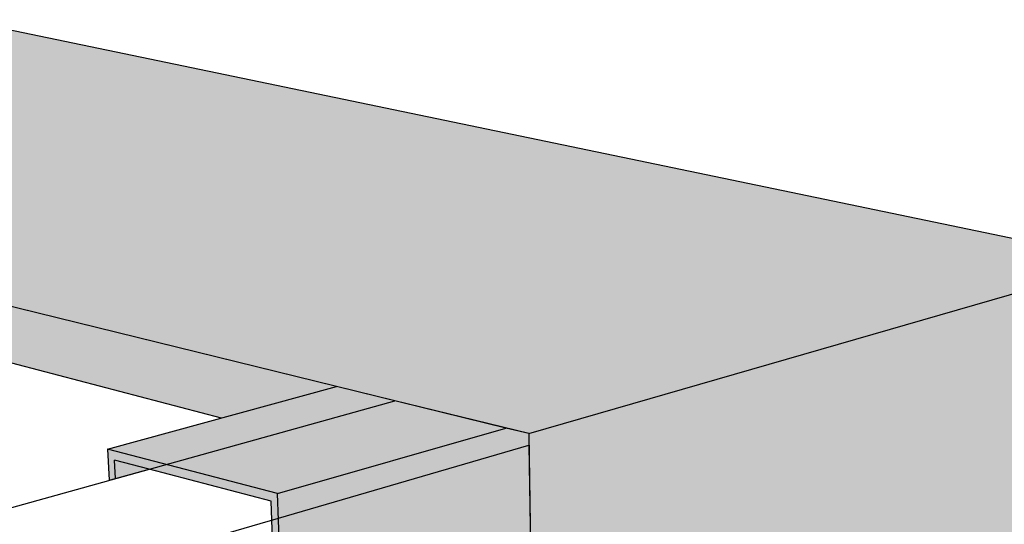
# Model space of a CAD drawing. Units: inches. Extents: x 1736.4 to 1796.4, y 1664.9 to 1715.4.
# Drawn here: x 1758.6 to 1771.6, y 1708.8 to 1715.4 of the extents above; entities that cross this region are included whole.
import ezdxf

# ---------------------------------------------------------------- set-up
doc = ezdxf.new("R2010")
doc.units = ezdxf.units.IN
doc.header["$MEASUREMENT"] = 0
doc.layers.add('00 STATIC CONTENTS', color=7, linetype='Continuous')
doc.layers.add('0205 Removable Counterflashing', color=7, linetype='Continuous')

msp = doc.modelspace()

# ---------------------------------------------------------------- hatches: boundary and pattern name
at = {"layer": '00 STATIC CONTENTS'}
h = msp.add_hatch(color=254, dxfattribs=at)
h.dxf.hatch_style = 1
h.paths.add_polyline_path([(1757.797, 1715.442), (1749.824, 1713.778), (1751.154, 1713.451), (1752.737, 1713.062), (1757.732, 1711.836), (1763.554, 1710.406), (1765.323, 1709.971), (1773.189, 1712.244)])
h.paths.add_polyline_path([(1749.824, 1713.778), (1749.887, 1713.179), (1751.154, 1713.451)], flags=17)
h.paths.add_polyline_path([(1773.088, 1708.715), (1773.189, 1712.244), (1765.323, 1709.971), (1765.326, 1709.817), (1765.388, 1706.154)])
h.paths.add_polyline_path([(1765.435, 1706.08), (1765.268, 1706.024), (1766.022, 1704.827), (1766.04, 1704.803), (1766.062, 1704.785), (1766.084, 1704.775), (1766.107, 1704.772), (1766.128, 1704.777), (1766.146, 1704.79), (1766.16, 1704.81), (1766.168, 1704.836), (1766.171, 1704.865), (1766.167, 1704.896), (1766.158, 1704.926), (1766.144, 1704.954)])
h.paths.add_polyline_path([(1772.037, 1706.853), (1773.763, 1707.46), (1773.782, 1707.472), (1773.796, 1707.491), (1773.805, 1707.515), (1773.809, 1707.542), (1773.807, 1707.57), (1773.799, 1707.598), (1773.787, 1707.624), (1773.637, 1707.859), (1773.088, 1708.715), (1765.388, 1706.154), (1765.435, 1706.08), (1766.155, 1704.937), (1766.167, 1704.896), (1766.172, 1704.849), (1766.151, 1704.786)])
h.paths.add_polyline_path([(1773.088, 1708.715), (1773.637, 1707.859), (1773.645, 1707.877), (1773.652, 1707.905), (1773.656, 1707.934), (1773.654, 1707.96), (1773.648, 1707.984), (1773.638, 1708.002)], flags=17)
at = {"layer": '0205 Removable Counterflashing'}
h = msp.add_hatch(color=255, dxfattribs=at)
h.dxf.hatch_style = 1
h.paths.add_polyline_path([(1757.732, 1711.836), (1757.777, 1711.094), (1761.261, 1710.178), (1762.785, 1710.595)])
h.paths.add_polyline_path([(1765.021, 1710.045), (1762.785, 1710.595), (1761.261, 1710.178), (1759.759, 1709.766), (1762.003, 1709.179)])
h.paths.add_polyline_path([(1747.963, 1712.987), (1747.988, 1712.771), (1748.429, 1712.866)])
h.paths.add_polyline_path([(1759.85, 1709.622), (1759.862, 1709.378), (1760.306, 1709.502)], flags=17)
h.paths.add_polyline_path([(1762.176, 1704.456), (1762.003, 1709.179), (1759.759, 1709.766), (1759.78, 1709.355), (1759.862, 1709.378), (1759.85, 1709.622), (1760.306, 1709.502), (1761.92, 1709.078), (1761.929, 1708.829), (1762.09, 1704.482), (1762.575, 1691.371), (1767.929, 1689.03), (1767.929, 1689.134), (1762.65, 1691.436)])
h = msp.add_hatch(color=255, dxfattribs=at)
h.dxf.hatch_style = 1
h.paths.add_polyline_path([(1765.845, 1702.015), (1766.092, 1702.414), (1766.367, 1702.772), (1766.663, 1703.08), (1766.976, 1703.333), (1767.297, 1703.527), (1767.62, 1703.657), (1772.221, 1705.362), (1772.222, 1705.405), (1772.259, 1706.931), (1766.1, 1704.768), (1766.05, 1704.791), (1766.022, 1704.827), (1765.537, 1705.597), (1765.268, 1706.024), (1765.435, 1706.08), (1765.388, 1706.154), (1765.323, 1709.971), (1765.021, 1710.045), (1762.003, 1709.179), (1762.176, 1704.456), (1762.65, 1691.436), (1765.307, 1692.725), (1765.183, 1699.253), (1765.182, 1699.709), (1765.228, 1700.179), (1765.319, 1700.655), (1765.454, 1701.126), (1765.63, 1701.583)])
h.paths.add_polyline_path([(1765.307, 1692.725), (1762.65, 1691.436), (1767.929, 1689.134), (1770.557, 1690.559)])
h.paths.add_polyline_path([(1770.663, 1690.516), (1770.645, 1690.523), (1770.557, 1690.559), (1767.929, 1689.134), (1767.929, 1689.03)])

# ---------------------------------------------------------------- linework, layer by layer
at = {"layer": '00 STATIC CONTENTS'}
for p, q in [((1773.189, 1712.244), (1757.797, 1715.442)), ((1765.323, 1709.971), (1773.189, 1712.244)), ((1763.554, 1710.406), (1757.732, 1711.836)), ((1757.914, 1708.836), (1763.554, 1710.406)), ((1765.323, 1709.971), (1763.554, 1710.406)), ((1765.323, 1709.971), (1765.326, 1709.817)), ((1755.815, 1707.052), (1765.326, 1709.817)), ((1765.326, 1709.817), (1765.388, 1706.154))]:
    msp.add_line(p, q, dxfattribs=at)
at = {"layer": '0205 Removable Counterflashing'}
for p, q in [((1762.785, 1710.595), (1757.732, 1711.836)), ((1757.777, 1711.094), (1761.261, 1710.178)), ((1759.759, 1709.766), (1762.785, 1710.595)), ((1765.021, 1710.045), (1762.785, 1710.595)), ((1762.003, 1709.179), (1765.021, 1710.045)), ((1765.323, 1709.971), (1765.021, 1710.045)), ((1765.323, 1709.971), (1765.388, 1706.154)), ((1762.003, 1709.179), (1759.759, 1709.766)), ((1759.759, 1709.766), (1759.78, 1709.355)), ((1759.862, 1709.378), (1759.85, 1709.622)), ((1760.306, 1709.502), (1759.85, 1709.622)), ((1759.862, 1709.378), (1760.306, 1709.502)), ((1761.92, 1709.078), (1760.306, 1709.502)), ((1759.78, 1709.355), (1759.862, 1709.378)), ((1761.929, 1708.829), (1761.92, 1709.078)), ((1762.176, 1704.456), (1762.003, 1709.179)), ((1762.09, 1704.482), (1761.929, 1708.829))]:
    msp.add_line(p, q, dxfattribs=at)

doc.saveas('drawing.dxf')
